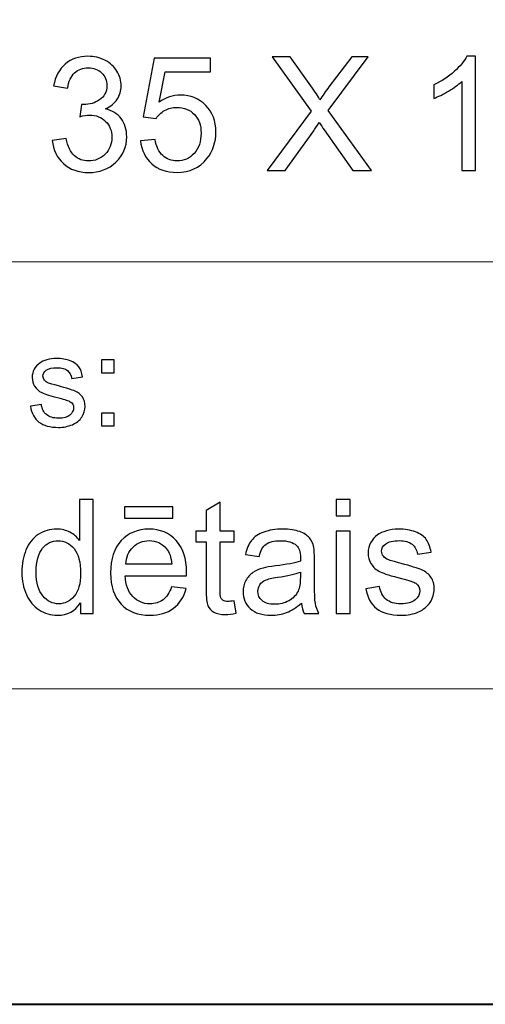
# Model space of a CAD drawing. Units: millimetres. Extents: x -148 to 148, y -105 to 105.
# Drawn here: x -10 to 0, y -105 to -83 of the extents above; entities that cross this region are included whole.
import ezdxf

# ---------------------------------------------------------------- set-up
doc = ezdxf.new("R2010")
doc.units = ezdxf.units.MM
doc.header["$MEASUREMENT"] = 0
doc.layers.add('Layer 1', color=7, linetype='Continuous')

msp = doc.modelspace()

# ---------------------------------------------------------------- linework, layer by layer
at = {"layer": 'Layer 1', "color": 7, "lineweight": 40}
msp.add_lwpolyline([(-148.5, -105), (148.5, -105), (148.5, 105), (-148.5, 105), (-148.5, -105)], close=True, dxfattribs=at)
at = {"layer": 'Layer 1', "color": 250, "lineweight": 15}
for points, knots in [([(141.5001, 85.0001), (141.5001, 85.0001), (141.5001, -98.0001), (141.5001, -98.0001), (141.5001, -98.0001), (141.5001, -98.0001), (-141.5001, -98.0001), (-141.5001, -98.0001), (-141.5001, -98.0001), (-141.5001, -98.0001), (-141.5001, 85.0001), (-141.5001, 85.0001), (-141.5001, 85.0001), (-141.5001, 85.0001), (141.5001, 85.0001), (141.5001, 85.0001)], [0, 0, 0, 0, 0.25, 0.25, 0.25, 0.25, 0.5, 0.5, 0.5, 0.5, 0.75, 0.75, 0.75, 0.75, 1, 1, 1, 1]), ([(141.5001, -68.694), (141.5001, -68.694), (-21.6408, -68.694), (-21.6408, -68.694), (-21.6408, -68.694), (-21.6408, -68.694), (-21.6408, -98.0001), (-21.6408, -98.0001)], [0, 0, 0, 0, 0.5, 0.5, 0.5, 0.5, 1, 1, 1, 1])]:
    msp.add_open_spline(points, degree=3, knots=knots, dxfattribs=at)
at = {"layer": 'Layer 1', "color": 51}
for points, knots in [([(-9.419, -85.8239), (-9.419, -85.8239), (-9.1092, -85.7828), (-9.1092, -85.7828), (-9.1092, -85.7828), (-9.0733, -85.9586), (-9.0127, -86.085), (-8.9275, -86.1626), (-8.9275, -86.1626), (-8.8416, -86.2402), (-8.7376, -86.279), (-8.6147, -86.279), (-8.6147, -86.279), (-8.4689, -86.279), (-8.3454, -86.2285), (-8.2449, -86.1273), (-8.2449, -86.1273), (-8.1449, -86.0262), (-8.0943, -85.901), (-8.0943, -85.7516), (-8.0943, -85.7516), (-8.0943, -85.6093), (-8.1408, -85.4917), (-8.2337, -85.3994), (-8.2337, -85.3994), (-8.3272, -85.3071), (-8.4454, -85.2607), (-8.5888, -85.2607), (-8.5888, -85.2607), (-8.6476, -85.2607), (-8.7205, -85.2724), (-8.8075, -85.2954), (-8.8075, -85.2954), (-8.8075, -85.2954), (-8.7729, -85.0231), (-8.7729, -85.0231), (-8.7729, -85.0231), (-8.7523, -85.0255), (-8.7358, -85.0267), (-8.7229, -85.0267), (-8.7229, -85.0267), (-8.5912, -85.0267), (-8.4724, -84.992), (-8.3666, -84.9232), (-8.3666, -84.9232), (-8.2607, -84.8544), (-8.2078, -84.748), (-8.2078, -84.6045), (-8.2078, -84.6045), (-8.2078, -84.491), (-8.2466, -84.3964), (-8.3237, -84.3223), (-8.3237, -84.3223), (-8.4007, -84.2476), (-8.5, -84.21), (-8.6217, -84.21), (-8.6217, -84.21), (-8.7423, -84.21), (-8.8428, -84.2482), (-8.9228, -84.3235), (-8.9228, -84.3235), (-9.0033, -84.3993), (-9.0551, -84.5134), (-9.078, -84.6651), (-9.078, -84.6651), (-9.078, -84.6651), (-9.3879, -84.6098), (-9.3879, -84.6098), (-9.3879, -84.6098), (-9.3502, -84.4017), (-9.2638, -84.2406), (-9.1298, -84.1265), (-9.1298, -84.1265), (-8.9951, -84.0124), (-8.8281, -83.9548), (-8.6282, -83.9548), (-8.6282, -83.9548), (-8.4906, -83.9548), (-8.3636, -83.9848), (-8.2478, -84.0436), (-8.2478, -84.0436), (-8.132, -84.103), (-8.0432, -84.1835), (-7.9815, -84.2858), (-7.9815, -84.2858), (-7.9203, -84.3881), (-7.8891, -84.4963), (-7.8891, -84.6116), (-7.8891, -84.6116), (-7.8891, -84.7203), (-7.9185, -84.8197), (-7.9773, -84.9097), (-7.9773, -84.9097), (-8.0361, -84.999), (-8.1226, -85.0702), (-8.2372, -85.1231), (-8.2372, -85.1231), (-8.0879, -85.1572), (-7.972, -85.2289), (-7.8891, -85.3377), (-7.8891, -85.3377), (-7.8068, -85.4459), (-7.7657, -85.5817), (-7.7657, -85.7446), (-7.7657, -85.7446), (-7.7657, -85.9651), (-7.8456, -86.152), (-8.0067, -86.3055), (-8.0067, -86.3055), (-8.1673, -86.4589), (-8.3707, -86.5354), (-8.6165, -86.5354), (-8.6165, -86.5354), (-8.8381, -86.5354), (-9.0222, -86.4695), (-9.1686, -86.3372), (-9.1686, -86.3372), (-9.315, -86.2055), (-9.3985, -86.0344), (-9.419, -85.8239)], [0, 0, 0, 0, 0.0333333, 0.0333333, 0.0333333, 0.0333333, 0.0666667, 0.0666667, 0.0666667, 0.0666667, 0.1, 0.1, 0.1, 0.1, 0.1333333, 0.1333333, 0.1333333, 0.1333333, 0.1666667, 0.1666667, 0.1666667, 0.1666667, 0.2, 0.2, 0.2, 0.2, 0.2333333, 0.2333333, 0.2333333, 0.2333333, 0.2666667, 0.2666667, 0.2666667, 0.2666667, 0.3, 0.3, 0.3, 0.3, 0.3333333, 0.3333333, 0.3333333, 0.3333333, 0.3666667, 0.3666667, 0.3666667, 0.3666667, 0.4, 0.4, 0.4, 0.4, 0.4333333, 0.4333333, 0.4333333, 0.4333333, 0.4666667, 0.4666667, 0.4666667, 0.4666667, 0.5, 0.5, 0.5, 0.5, 0.5333333, 0.5333333, 0.5333333, 0.5333333, 0.5666667, 0.5666667, 0.5666667, 0.5666667, 0.6, 0.6, 0.6, 0.6, 0.6333333, 0.6333333, 0.6333333, 0.6333333, 0.6666667, 0.6666667, 0.6666667, 0.6666667, 0.7, 0.7, 0.7, 0.7, 0.7333333, 0.7333333, 0.7333333, 0.7333333, 0.7666667, 0.7666667, 0.7666667, 0.7666667, 0.8, 0.8, 0.8, 0.8, 0.8333333, 0.8333333, 0.8333333, 0.8333333, 0.8666667, 0.8666667, 0.8666667, 0.8666667, 0.9, 0.9, 0.9, 0.9, 0.9333333, 0.9333333, 0.9333333, 0.9333333, 0.9666667, 0.9666667, 0.9666667, 0.9666667, 1, 1, 1, 1]), ([(-7.4588, -85.8292), (-7.4588, -85.8292), (-7.1331, -85.8016), (-7.1331, -85.8016), (-7.1331, -85.8016), (-7.109, -85.9604), (-7.0531, -86.0791), (-6.9655, -86.1591), (-6.9655, -86.1591), (-6.8773, -86.2391), (-6.7715, -86.279), (-6.6474, -86.279), (-6.6474, -86.279), (-6.4981, -86.279), (-6.3716, -86.2226), (-6.2688, -86.1103), (-6.2688, -86.1103), (-6.1653, -85.9974), (-6.1135, -85.8481), (-6.1135, -85.6623), (-6.1135, -85.6623), (-6.1135, -85.4853), (-6.1629, -85.3459), (-6.2623, -85.2436), (-6.2623, -85.2436), (-6.3617, -85.1413), (-6.4916, -85.0902), (-6.6527, -85.0902), (-6.6527, -85.0902), (-6.7526, -85.0902), (-6.8426, -85.1131), (-6.9232, -85.1584), (-6.9232, -85.1584), (-7.0037, -85.2036), (-7.0666, -85.2624), (-7.1125, -85.3348), (-7.1125, -85.3348), (-7.1125, -85.3348), (-7.4035, -85.2971), (-7.4035, -85.2971), (-7.4035, -85.2971), (-7.4035, -85.2971), (-7.1589, -84.0001), (-7.1589, -84.0001), (-7.1589, -84.0001), (-7.1589, -84.0001), (-5.903, -84.0001), (-5.903, -84.0001), (-5.903, -84.0001), (-5.903, -84.0001), (-5.903, -84.2964), (-5.903, -84.2964), (-5.903, -84.2964), (-5.903, -84.2964), (-6.9108, -84.2964), (-6.9108, -84.2964), (-6.9108, -84.2964), (-6.9108, -84.2964), (-7.0472, -84.9749), (-7.0472, -84.9749), (-7.0472, -84.9749), (-6.8955, -84.8691), (-6.7362, -84.8162), (-6.5698, -84.8162), (-6.5698, -84.8162), (-6.3493, -84.8162), (-6.1635, -84.8926), (-6.0118, -85.0455), (-6.0118, -85.0455), (-5.8601, -85.1983), (-5.7843, -85.3947), (-5.7843, -85.6346), (-5.7843, -85.6346), (-5.7843, -85.8633), (-5.8513, -86.0609), (-5.9842, -86.2273), (-5.9842, -86.2273), (-6.1465, -86.4313), (-6.3675, -86.5336), (-6.6474, -86.5336), (-6.6474, -86.5336), (-6.8773, -86.5336), (-7.0649, -86.4695), (-7.2101, -86.3408), (-7.2101, -86.3408), (-7.3553, -86.212), (-7.4382, -86.0415), (-7.4588, -85.8292)], [0, 0, 0, 0, 0.0454545, 0.0454545, 0.0454545, 0.0454545, 0.0909091, 0.0909091, 0.0909091, 0.0909091, 0.1363636, 0.1363636, 0.1363636, 0.1363636, 0.1818182, 0.1818182, 0.1818182, 0.1818182, 0.2272727, 0.2272727, 0.2272727, 0.2272727, 0.2727273, 0.2727273, 0.2727273, 0.2727273, 0.3181818, 0.3181818, 0.3181818, 0.3181818, 0.3636364, 0.3636364, 0.3636364, 0.3636364, 0.4090909, 0.4090909, 0.4090909, 0.4090909, 0.4545455, 0.4545455, 0.4545455, 0.4545455, 0.5, 0.5, 0.5, 0.5, 0.5454545, 0.5454545, 0.5454545, 0.5454545, 0.5909091, 0.5909091, 0.5909091, 0.5909091, 0.6363636, 0.6363636, 0.6363636, 0.6363636, 0.6818182, 0.6818182, 0.6818182, 0.6818182, 0.7272727, 0.7272727, 0.7272727, 0.7272727, 0.7727273, 0.7727273, 0.7727273, 0.7727273, 0.8181818, 0.8181818, 0.8181818, 0.8181818, 0.8636364, 0.8636364, 0.8636364, 0.8636364, 0.9090909, 0.9090909, 0.9090909, 0.9090909, 0.9545455, 0.9545455, 0.9545455, 0.9545455, 1, 1, 1, 1]), ([(-4.6478, -86.4907), (-4.6478, -86.4907), (-3.6706, -85.1748), (-3.6706, -85.1748), (-3.6706, -85.1748), (-3.6706, -85.1748), (-4.532, -83.9654), (-4.532, -83.9654), (-4.532, -83.9654), (-4.532, -83.9654), (-4.1345, -83.9654), (-4.1345, -83.9654), (-4.1345, -83.9654), (-4.1345, -83.9654), (-3.6759, -84.6133), (-3.6759, -84.6133), (-3.6759, -84.6133), (-3.5807, -84.7474), (-3.513, -84.8509), (-3.4731, -84.9232), (-3.4731, -84.9232), (-3.4166, -84.8315), (-3.3502, -84.7356), (-3.2731, -84.6357), (-3.2731, -84.6357), (-3.2731, -84.6357), (-2.7646, -83.9654), (-2.7646, -83.9654), (-2.7646, -83.9654), (-2.7646, -83.9654), (-2.4012, -83.9654), (-2.4012, -83.9654), (-2.4012, -83.9654), (-2.4012, -83.9654), (-3.2884, -85.1554), (-3.2884, -85.1554), (-3.2884, -85.1554), (-3.2884, -85.1554), (-2.3324, -86.4907), (-2.3324, -86.4907), (-2.3324, -86.4907), (-2.3324, -86.4907), (-2.7457, -86.4907), (-2.7457, -86.4907), (-2.7457, -86.4907), (-2.7457, -86.4907), (-3.3813, -85.5899), (-3.3813, -85.5899), (-3.3813, -85.5899), (-3.4172, -85.5382), (-3.4537, -85.4817), (-3.4919, -85.4212), (-3.4919, -85.4212), (-3.5483, -85.5129), (-3.5883, -85.5758), (-3.6124, -85.6105), (-3.6124, -85.6105), (-3.6124, -85.6105), (-4.2462, -86.4907), (-4.2462, -86.4907), (-4.2462, -86.4907), (-4.2462, -86.4907), (-4.6478, -86.4907), (-4.6478, -86.4907)], [0, 0, 0, 0, 0.0625, 0.0625, 0.0625, 0.0625, 0.125, 0.125, 0.125, 0.125, 0.1875, 0.1875, 0.1875, 0.1875, 0.25, 0.25, 0.25, 0.25, 0.3125, 0.3125, 0.3125, 0.3125, 0.375, 0.375, 0.375, 0.375, 0.4375, 0.4375, 0.4375, 0.4375, 0.5, 0.5, 0.5, 0.5, 0.5625, 0.5625, 0.5625, 0.5625, 0.625, 0.625, 0.625, 0.625, 0.6875, 0.6875, 0.6875, 0.6875, 0.75, 0.75, 0.75, 0.75, 0.8125, 0.8125, 0.8125, 0.8125, 0.875, 0.875, 0.875, 0.875, 0.9375, 0.9375, 0.9375, 0.9375, 1, 1, 1, 1]), ([(-0.0159, -86.4907), (-0.0159, -86.4907), (-0.3258, -86.4907), (-0.3258, -86.4907), (-0.3258, -86.4907), (-0.3258, -86.4907), (-0.3258, -84.5151), (-0.3258, -84.5151), (-0.3258, -84.5151), (-0.4004, -84.5863), (-0.498, -84.6574), (-0.6191, -84.7286), (-0.6191, -84.7286), (-0.7409, -84.7997), (-0.8496, -84.8532), (-0.9461, -84.8885), (-0.9461, -84.8885), (-0.9461, -84.8885), (-0.9461, -84.5892), (-0.9461, -84.5892), (-0.9461, -84.5892), (-0.7726, -84.5075), (-0.6209, -84.4087), (-0.491, -84.2929), (-0.491, -84.2929), (-0.3616, -84.1765), (-0.2693, -84.0642), (-0.2152, -83.9548), (-0.2152, -83.9548), (-0.2152, -83.9548), (-0.0159, -83.9548), (-0.0159, -83.9548), (-0.0159, -83.9548), (-0.0159, -83.9548), (-0.0159, -86.4907), (-0.0159, -86.4907)], [0, 0, 0, 0, 0.1111111, 0.1111111, 0.1111111, 0.1111111, 0.2222222, 0.2222222, 0.2222222, 0.2222222, 0.3333333, 0.3333333, 0.3333333, 0.3333333, 0.4444444, 0.4444444, 0.4444444, 0.4444444, 0.5555556, 0.5555556, 0.5555556, 0.5555556, 0.6666667, 0.6666667, 0.6666667, 0.6666667, 0.7777778, 0.7777778, 0.7777778, 0.7777778, 0.8888889, 0.8888889, 0.8888889, 0.8888889, 1, 1, 1, 1]), ([(-9.9052, -91.7229), (-9.9052, -91.7229), (-9.6603, -91.6844), (-9.6603, -91.6844), (-9.6603, -91.6844), (-9.6465, -91.7827), (-9.6081, -91.8579), (-9.5449, -91.9106), (-9.5449, -91.9106), (-9.4825, -91.9628), (-9.3946, -91.9892), (-9.2811, -91.9892), (-9.2811, -91.9892), (-9.1674, -91.9892), (-9.0827, -91.9656), (-9.0277, -91.9195), (-9.0277, -91.9195), (-8.9726, -91.873), (-8.9448, -91.8184), (-8.9448, -91.7563), (-8.9448, -91.7563), (-8.9448, -91.6999), (-8.9694, -91.6561), (-9.0181, -91.6237), (-9.0181, -91.6237), (-9.0519, -91.6016), (-9.1366, -91.5738), (-9.2718, -91.54), (-9.2718, -91.54), (-9.4534, -91.4939), (-9.5798, -91.4543), (-9.65, -91.4205), (-9.65, -91.4205), (-9.7201, -91.3871), (-9.7735, -91.3405), (-9.8097, -91.2813), (-9.8097, -91.2813), (-9.8459, -91.222), (-9.8645, -91.1566), (-9.8645, -91.0851), (-9.8645, -91.0851), (-9.8645, -91.0197), (-9.8494, -90.9595), (-9.8193, -90.904), (-9.8193, -90.904), (-9.7897, -90.848), (-9.7486, -90.802), (-9.6973, -90.7653), (-9.6973, -90.7653), (-9.6589, -90.737), (-9.6062, -90.7126), (-9.5399, -90.6928), (-9.5399, -90.6928), (-9.4729, -90.6731), (-9.4014, -90.6632), (-9.3252, -90.6632), (-9.3252, -90.6632), (-9.2107, -90.6632), (-9.1099, -90.6801), (-9.0229, -90.7131), (-9.0229, -90.7131), (-8.9358, -90.746), (-8.8718, -90.7907), (-8.8305, -90.8471), (-8.8305, -90.8471), (-8.7892, -90.904), (-8.761, -90.9793), (-8.7453, -91.0738), (-8.7453, -91.0738), (-8.7453, -91.0738), (-8.9877, -91.1072), (-8.9877, -91.1072), (-8.9877, -91.1072), (-8.9988, -91.032), (-9.0308, -90.9732), (-9.0837, -90.9308), (-9.0837, -90.9308), (-9.1363, -90.8885), (-9.2109, -90.8673), (-9.3075, -90.8673), (-9.3075, -90.8673), (-9.4214, -90.8673), (-9.5025, -90.8861), (-9.5512, -90.9238), (-9.5512, -90.9238), (-9.5999, -90.9614), (-9.6246, -91.0056), (-9.6246, -91.0559), (-9.6246, -91.0559), (-9.6246, -91.0884), (-9.6142, -91.1171), (-9.5938, -91.143), (-9.5938, -91.143), (-9.5738, -91.1698), (-9.5423, -91.1914), (-9.4988, -91.2093), (-9.4988, -91.2093), (-9.474, -91.2182), (-9.4009, -91.2394), (-9.2798, -91.2723), (-9.2798, -91.2723), (-9.1043, -91.3194), (-8.9821, -91.3575), (-8.9128, -91.3876), (-8.9128, -91.3876), (-8.8432, -91.4172), (-8.7887, -91.4609), (-8.749, -91.5178), (-8.749, -91.5178), (-8.7096, -91.5748), (-8.69, -91.6453), (-8.69, -91.73), (-8.69, -91.73), (-8.69, -91.8128), (-8.7144, -91.8904), (-8.7622, -91.9638), (-8.7622, -91.9638), (-8.8106, -92.0367), (-8.8805, -92.0931), (-8.9712, -92.1331), (-8.9712, -92.1331), (-9.062, -92.1731), (-9.165, -92.1928), (-9.2798, -92.1928), (-9.2798, -92.1928), (-9.4703, -92.1928), (-9.615, -92.1533), (-9.7147, -92.0743), (-9.7147, -92.0743), (-9.8145, -91.9953), (-9.878, -91.8782), (-9.9052, -91.7229)], [0, 0, 0, 0, 0.030303, 0.030303, 0.030303, 0.030303, 0.0606061, 0.0606061, 0.0606061, 0.0606061, 0.0909091, 0.0909091, 0.0909091, 0.0909091, 0.1212121, 0.1212121, 0.1212121, 0.1212121, 0.1515152, 0.1515152, 0.1515152, 0.1515152, 0.1818182, 0.1818182, 0.1818182, 0.1818182, 0.2121212, 0.2121212, 0.2121212, 0.2121212, 0.2424242, 0.2424242, 0.2424242, 0.2424242, 0.2727273, 0.2727273, 0.2727273, 0.2727273, 0.3030303, 0.3030303, 0.3030303, 0.3030303, 0.3333333, 0.3333333, 0.3333333, 0.3333333, 0.3636364, 0.3636364, 0.3636364, 0.3636364, 0.3939394, 0.3939394, 0.3939394, 0.3939394, 0.4242424, 0.4242424, 0.4242424, 0.4242424, 0.4545455, 0.4545455, 0.4545455, 0.4545455, 0.4848485, 0.4848485, 0.4848485, 0.4848485, 0.5151515, 0.5151515, 0.5151515, 0.5151515, 0.5454545, 0.5454545, 0.5454545, 0.5454545, 0.5757576, 0.5757576, 0.5757576, 0.5757576, 0.6060606, 0.6060606, 0.6060606, 0.6060606, 0.6363636, 0.6363636, 0.6363636, 0.6363636, 0.6666667, 0.6666667, 0.6666667, 0.6666667, 0.6969697, 0.6969697, 0.6969697, 0.6969697, 0.7272727, 0.7272727, 0.7272727, 0.7272727, 0.7575758, 0.7575758, 0.7575758, 0.7575758, 0.7878788, 0.7878788, 0.7878788, 0.7878788, 0.8181818, 0.8181818, 0.8181818, 0.8181818, 0.8484848, 0.8484848, 0.8484848, 0.8484848, 0.8787879, 0.8787879, 0.8787879, 0.8787879, 0.9090909, 0.9090909, 0.9090909, 0.9090909, 0.9393939, 0.9393939, 0.9393939, 0.9393939, 0.969697, 0.969697, 0.969697, 0.969697, 1, 1, 1, 1]), ([(-8.3262, -90.9788), (-8.3262, -90.9788), (-8.3262, -90.6966), (-8.3262, -90.6966), (-8.3262, -90.6966), (-8.3262, -90.6966), (-8.0437, -90.6966), (-8.0437, -90.6966), (-8.0437, -90.6966), (-8.0437, -90.6966), (-8.0437, -90.9788), (-8.0437, -90.9788), (-8.0437, -90.9788), (-8.0437, -90.9788), (-8.3262, -90.9788), (-8.3262, -90.9788)], [0, 0, 0, 0, 0.25, 0.25, 0.25, 0.25, 0.5, 0.5, 0.5, 0.5, 0.75, 0.75, 0.75, 0.75, 1, 1, 1, 1]), ([(-8.3262, -92.1599), (-8.3262, -92.1599), (-8.3262, -91.8772), (-8.3262, -91.8772), (-8.3262, -91.8772), (-8.3262, -91.8772), (-8.0437, -91.8772), (-8.0437, -91.8772), (-8.0437, -91.8772), (-8.0437, -91.8772), (-8.0437, -92.1599), (-8.0437, -92.1599), (-8.0437, -92.1599), (-8.0437, -92.1599), (-8.3262, -92.1599), (-8.3262, -92.1599)], [0, 0, 0, 0, 0.25, 0.25, 0.25, 0.25, 0.5, 0.5, 0.5, 0.5, 0.75, 0.75, 0.75, 0.75, 1, 1, 1, 1]), ([(-8.7946, -96.3224), (-8.7946, -96.3224), (-8.7946, -96.0913), (-8.7946, -96.0913), (-8.7946, -96.0913), (-8.9105, -96.273), (-9.081, -96.3636), (-9.3062, -96.3636), (-9.3062, -96.3636), (-9.452, -96.3636), (-9.5861, -96.3236), (-9.7083, -96.243), (-9.7083, -96.243), (-9.8306, -96.1631), (-9.9253, -96.0508), (-9.9929, -95.9061), (-9.9929, -95.9061), (-10.06, -95.7621), (-10.0935, -95.5968), (-10.0935, -95.4093), (-10.0935, -95.4093), (-10.0935, -95.227), (-10.0629, -95.0612), (-10.0023, -94.9125), (-10.0023, -94.9125), (-9.9412, -94.7637), (-9.85, -94.6496), (-9.7283, -94.5708), (-9.7283, -94.5708), (-9.6066, -94.4915), (-9.4702, -94.4515), (-9.3197, -94.4515), (-9.3197, -94.4515), (-9.2098, -94.4515), (-9.1116, -94.475), (-9.0257, -94.5215), (-9.0257, -94.5215), (-8.9393, -94.5679), (-8.8693, -94.6285), (-8.8152, -94.7031), (-8.8152, -94.7031), (-8.8152, -94.7031), (-8.8152, -93.7971), (-8.8152, -93.7971), (-8.8152, -93.7971), (-8.8152, -93.7971), (-8.5071, -93.7971), (-8.5071, -93.7971), (-8.5071, -93.7971), (-8.5071, -93.7971), (-8.5071, -96.3224), (-8.5071, -96.3224), (-8.5071, -96.3224), (-8.5071, -96.3224), (-8.7946, -96.3224), (-8.7946, -96.3224)], [0, 0, 0, 0, 0.0714286, 0.0714286, 0.0714286, 0.0714286, 0.1428571, 0.1428571, 0.1428571, 0.1428571, 0.2142857, 0.2142857, 0.2142857, 0.2142857, 0.2857143, 0.2857143, 0.2857143, 0.2857143, 0.3571429, 0.3571429, 0.3571429, 0.3571429, 0.4285714, 0.4285714, 0.4285714, 0.4285714, 0.5, 0.5, 0.5, 0.5, 0.5714286, 0.5714286, 0.5714286, 0.5714286, 0.6428571, 0.6428571, 0.6428571, 0.6428571, 0.7142857, 0.7142857, 0.7142857, 0.7142857, 0.7857143, 0.7857143, 0.7857143, 0.7857143, 0.8571429, 0.8571429, 0.8571429, 0.8571429, 0.9285714, 0.9285714, 0.9285714, 0.9285714, 1, 1, 1, 1]), ([(-7.8163, -94.2087), (-7.8163, -94.2087), (-7.8163, -93.9541), (-7.8163, -93.9541), (-7.8163, -93.9541), (-7.8163, -93.9541), (-6.7415, -93.9541), (-6.7415, -93.9541), (-6.7415, -93.9541), (-6.7415, -93.9541), (-6.7415, -94.2087), (-6.7415, -94.2087), (-6.7415, -94.2087), (-6.7415, -94.2087), (-7.8163, -94.2087), (-7.8163, -94.2087)], [0, 0, 0, 0, 0.25, 0.25, 0.25, 0.25, 0.5, 0.5, 0.5, 0.5, 0.75, 0.75, 0.75, 0.75, 1, 1, 1, 1]), ([(-5.3804, -96.0449), (-5.3804, -96.0449), (-5.3357, -96.3189), (-5.3357, -96.3189), (-5.3357, -96.3189), (-5.4227, -96.3371), (-5.5009, -96.3465), (-5.5697, -96.3465), (-5.5697, -96.3465), (-5.6826, -96.3465), (-5.7696, -96.3289), (-5.832, -96.293), (-5.832, -96.293), (-5.8937, -96.2577), (-5.9372, -96.2107), (-5.9625, -96.1525), (-5.9625, -96.1525), (-5.9878, -96.0949), (-6.0007, -95.9726), (-6.0007, -95.7868), (-6.0007, -95.7868), (-6.0007, -95.7868), (-6.0007, -94.7343), (-6.0007, -94.7343), (-6.0007, -94.7343), (-6.0007, -94.7343), (-6.2283, -94.7343), (-6.2283, -94.7343), (-6.2283, -94.7343), (-6.2283, -94.7343), (-6.2283, -94.4932), (-6.2283, -94.4932), (-6.2283, -94.4932), (-6.2283, -94.4932), (-6.0007, -94.4932), (-6.0007, -94.4932), (-6.0007, -94.4932), (-6.0007, -94.4932), (-6.0007, -94.0399), (-6.0007, -94.0399), (-6.0007, -94.0399), (-6.0007, -94.0399), (-5.692, -93.8541), (-5.692, -93.8541), (-5.692, -93.8541), (-5.692, -93.8541), (-5.692, -94.4932), (-5.692, -94.4932), (-5.692, -94.4932), (-5.692, -94.4932), (-5.3804, -94.4932), (-5.3804, -94.4932), (-5.3804, -94.4932), (-5.3804, -94.4932), (-5.3804, -94.7343), (-5.3804, -94.7343), (-5.3804, -94.7343), (-5.3804, -94.7343), (-5.692, -94.7343), (-5.692, -94.7343), (-5.692, -94.7343), (-5.692, -94.7343), (-5.692, -95.8038), (-5.692, -95.8038), (-5.692, -95.8038), (-5.692, -95.8926), (-5.6867, -95.949), (-5.6762, -95.9743), (-5.6762, -95.9743), (-5.665, -95.9996), (-5.6474, -96.0196), (-5.6227, -96.0349), (-5.6227, -96.0349), (-5.598, -96.0496), (-5.5627, -96.0572), (-5.5168, -96.0572), (-5.5168, -96.0572), (-5.4821, -96.0572), (-5.4369, -96.0531), (-5.3804, -96.0449)], [0, 0, 0, 0, 0.05, 0.05, 0.05, 0.05, 0.1, 0.1, 0.1, 0.1, 0.15, 0.15, 0.15, 0.15, 0.2, 0.2, 0.2, 0.2, 0.25, 0.25, 0.25, 0.25, 0.3, 0.3, 0.3, 0.3, 0.35, 0.35, 0.35, 0.35, 0.4, 0.4, 0.4, 0.4, 0.45, 0.45, 0.45, 0.45, 0.5, 0.5, 0.5, 0.5, 0.55, 0.55, 0.55, 0.55, 0.6, 0.6, 0.6, 0.6, 0.65, 0.65, 0.65, 0.65, 0.7, 0.7, 0.7, 0.7, 0.75, 0.75, 0.75, 0.75, 0.8, 0.8, 0.8, 0.8, 0.85, 0.85, 0.85, 0.85, 0.9, 0.9, 0.9, 0.9, 0.95, 0.95, 0.95, 0.95, 1, 1, 1, 1]), ([(-3.1139, -94.154), (-3.1139, -94.154), (-3.1139, -93.7971), (-3.1139, -93.7971), (-3.1139, -93.7971), (-3.1139, -93.7971), (-2.8034, -93.7971), (-2.8034, -93.7971), (-2.8034, -93.7971), (-2.8034, -93.7971), (-2.8034, -94.154), (-2.8034, -94.154), (-2.8034, -94.154), (-2.8034, -94.154), (-3.1139, -94.154), (-3.1139, -94.154)], [0, 0, 0, 0, 0.25, 0.25, 0.25, 0.25, 0.5, 0.5, 0.5, 0.5, 0.75, 0.75, 0.75, 0.75, 1, 1, 1, 1]), ([(-6.7674, -95.7333), (-6.7674, -95.7333), (-6.4469, -95.7727), (-6.4469, -95.7727), (-6.4469, -95.7727), (-6.4975, -95.9602), (-6.591, -96.1054), (-6.7274, -96.2089), (-6.7274, -96.2089), (-6.8644, -96.3118), (-7.039, -96.3636), (-7.2513, -96.3636), (-7.2513, -96.3636), (-7.5188, -96.3636), (-7.7311, -96.2812), (-7.8875, -96.1166), (-7.8875, -96.1166), (-8.0444, -95.952), (-8.1226, -95.7209), (-8.1226, -95.4234), (-8.1226, -95.4234), (-8.1226, -95.1153), (-8.0433, -94.8766), (-7.8851, -94.7067), (-7.8851, -94.7067), (-7.7264, -94.5367), (-7.5212, -94.4515), (-7.2683, -94.4515), (-7.2683, -94.4515), (-7.0237, -94.4515), (-6.8238, -94.535), (-6.6692, -94.7014), (-6.6692, -94.7014), (-6.514, -94.8678), (-6.4364, -95.1024), (-6.4364, -95.404), (-6.4364, -95.404), (-6.4364, -95.4228), (-6.4369, -95.4504), (-6.4381, -95.4869), (-6.4381, -95.4869), (-6.4381, -95.4869), (-7.8022, -95.4869), (-7.8022, -95.4869), (-7.8022, -95.4869), (-7.791, -95.688), (-7.734, -95.842), (-7.6317, -95.9485), (-7.6317, -95.9485), (-7.5294, -96.0555), (-7.4024, -96.109), (-7.2495, -96.109), (-7.2495, -96.109), (-7.136, -96.109), (-7.039, -96.079), (-6.9585, -96.019), (-6.9585, -96.019), (-6.8779, -95.9596), (-6.8144, -95.8644), (-6.7674, -95.7333)], [0, 0, 0, 0, 0.0666667, 0.0666667, 0.0666667, 0.0666667, 0.1333333, 0.1333333, 0.1333333, 0.1333333, 0.2, 0.2, 0.2, 0.2, 0.2666667, 0.2666667, 0.2666667, 0.2666667, 0.3333333, 0.3333333, 0.3333333, 0.3333333, 0.4, 0.4, 0.4, 0.4, 0.4666667, 0.4666667, 0.4666667, 0.4666667, 0.5333333, 0.5333333, 0.5333333, 0.5333333, 0.6, 0.6, 0.6, 0.6, 0.6666667, 0.6666667, 0.6666667, 0.6666667, 0.7333333, 0.7333333, 0.7333333, 0.7333333, 0.8, 0.8, 0.8, 0.8, 0.8666667, 0.8666667, 0.8666667, 0.8666667, 0.9333333, 0.9333333, 0.9333333, 0.9333333, 1, 1, 1, 1]), ([(-3.8835, -96.0966), (-3.9987, -96.1942), (-4.1093, -96.263), (-4.2151, -96.3036), (-4.2151, -96.3036), (-4.3215, -96.3436), (-4.4356, -96.3636), (-4.5573, -96.3636), (-4.5573, -96.3636), (-4.7584, -96.3636), (-4.9124, -96.3148), (-5.0206, -96.2166), (-5.0206, -96.2166), (-5.1282, -96.1184), (-5.1823, -95.9926), (-5.1823, -95.8403), (-5.1823, -95.8403), (-5.1823, -95.7503), (-5.1623, -95.6686), (-5.1212, -95.5945), (-5.1212, -95.5945), (-5.0806, -95.5204), (-5.0271, -95.461), (-4.9612, -95.4163), (-4.9612, -95.4163), (-4.8948, -95.3717), (-4.8207, -95.3376), (-4.7378, -95.3146), (-4.7378, -95.3146), (-4.6772, -95.2988), (-4.5855, -95.2829), (-4.4626, -95.2682), (-4.4626, -95.2682), (-4.2122, -95.2382), (-4.0275, -95.2029), (-3.9094, -95.1612), (-3.9094, -95.1612), (-3.9082, -95.1188), (-3.9076, -95.0918), (-3.9076, -95.0806), (-3.9076, -95.0806), (-3.9076, -94.9542), (-3.937, -94.8648), (-3.9958, -94.8137), (-3.9958, -94.8137), (-4.0746, -94.7431), (-4.1928, -94.7084), (-4.3486, -94.7084), (-4.3486, -94.7084), (-4.4944, -94.7084), (-4.602, -94.7337), (-4.672, -94.7849), (-4.672, -94.7849), (-4.7413, -94.836), (-4.7925, -94.9266), (-4.826, -95.0565), (-4.826, -95.0565), (-4.826, -95.0565), (-5.1288, -95.0148), (-5.1288, -95.0148), (-5.1288, -95.0148), (-5.1012, -94.8854), (-5.0559, -94.7802), (-4.993, -94.7008), (-4.993, -94.7008), (-4.9301, -94.6208), (-4.8384, -94.5591), (-4.719, -94.5162), (-4.719, -94.5162), (-4.5996, -94.4732), (-4.4615, -94.4515), (-4.3039, -94.4515), (-4.3039, -94.4515), (-4.1475, -94.4515), (-4.0211, -94.4703), (-3.9235, -94.5068), (-3.9235, -94.5068), (-3.8259, -94.5438), (-3.7541, -94.5897), (-3.7077, -94.6455), (-3.7077, -94.6455), (-3.6618, -94.7014), (-3.6301, -94.7713), (-3.6113, -94.8566), (-3.6113, -94.8566), (-3.6013, -94.9095), (-3.596, -95.0048), (-3.596, -95.1424), (-3.596, -95.1424), (-3.596, -95.1424), (-3.596, -95.5557), (-3.596, -95.5557), (-3.596, -95.5557), (-3.596, -95.8444), (-3.5895, -96.0267), (-3.576, -96.1025), (-3.576, -96.1025), (-3.5631, -96.1789), (-3.5366, -96.2524), (-3.4978, -96.3224), (-3.4978, -96.3224), (-3.4978, -96.3224), (-3.8218, -96.3224), (-3.8218, -96.3224), (-3.8218, -96.3224), (-3.8535, -96.2583), (-3.8747, -96.1831), (-3.8835, -96.0966)], [0, 0, 0, 0, 0.037037, 0.037037, 0.037037, 0.037037, 0.0740741, 0.0740741, 0.0740741, 0.0740741, 0.1111111, 0.1111111, 0.1111111, 0.1111111, 0.1481481, 0.1481481, 0.1481481, 0.1481481, 0.1851852, 0.1851852, 0.1851852, 0.1851852, 0.2222222, 0.2222222, 0.2222222, 0.2222222, 0.2592593, 0.2592593, 0.2592593, 0.2592593, 0.2962963, 0.2962963, 0.2962963, 0.2962963, 0.3333333, 0.3333333, 0.3333333, 0.3333333, 0.3703704, 0.3703704, 0.3703704, 0.3703704, 0.4074074, 0.4074074, 0.4074074, 0.4074074, 0.4444444, 0.4444444, 0.4444444, 0.4444444, 0.4814815, 0.4814815, 0.4814815, 0.4814815, 0.5185185, 0.5185185, 0.5185185, 0.5185185, 0.5555556, 0.5555556, 0.5555556, 0.5555556, 0.5925926, 0.5925926, 0.5925926, 0.5925926, 0.6296296, 0.6296296, 0.6296296, 0.6296296, 0.6666667, 0.6666667, 0.6666667, 0.6666667, 0.7037037, 0.7037037, 0.7037037, 0.7037037, 0.7407407, 0.7407407, 0.7407407, 0.7407407, 0.7777778, 0.7777778, 0.7777778, 0.7777778, 0.8148148, 0.8148148, 0.8148148, 0.8148148, 0.8518519, 0.8518519, 0.8518519, 0.8518519, 0.8888889, 0.8888889, 0.8888889, 0.8888889, 0.9259259, 0.9259259, 0.9259259, 0.9259259, 0.962963, 0.962963, 0.962963, 0.962963, 1, 1, 1, 1]), ([(-3.1139, -96.3224), (-3.1139, -96.3224), (-3.1139, -94.4932), (-3.1139, -94.4932), (-3.1139, -94.4932), (-3.1139, -94.4932), (-2.8034, -94.4932), (-2.8034, -94.4932), (-2.8034, -94.4932), (-2.8034, -94.4932), (-2.8034, -96.3224), (-2.8034, -96.3224), (-2.8034, -96.3224), (-2.8034, -96.3224), (-3.1139, -96.3224), (-3.1139, -96.3224)], [0, 0, 0, 0, 0.25, 0.25, 0.25, 0.25, 0.5, 0.5, 0.5, 0.5, 0.75, 0.75, 0.75, 0.75, 1, 1, 1, 1]), ([(-2.4553, -95.7762), (-2.4553, -95.7762), (-2.149, -95.728), (-2.149, -95.728), (-2.149, -95.728), (-2.1319, -95.8509), (-2.0837, -95.9449), (-2.0049, -96.0108), (-2.0049, -96.0108), (-1.9267, -96.076), (-1.8168, -96.109), (-1.6751, -96.109), (-1.6751, -96.109), (-1.5328, -96.109), (-1.427, -96.0796), (-1.3582, -96.0219), (-1.3582, -96.0219), (-1.2894, -95.9637), (-1.2547, -95.8955), (-1.2547, -95.8179), (-1.2547, -95.8179), (-1.2547, -95.7474), (-1.2853, -95.6927), (-1.3464, -95.6521), (-1.3464, -95.6521), (-1.3888, -95.6245), (-1.4946, -95.5898), (-1.6633, -95.5475), (-1.6633, -95.5475), (-1.8903, -95.4898), (-2.0485, -95.4404), (-2.1361, -95.3981), (-2.1361, -95.3981), (-2.2237, -95.3564), (-2.2907, -95.2982), (-2.336, -95.2241), (-2.336, -95.2241), (-2.3812, -95.15), (-2.4042, -95.0683), (-2.4042, -94.9789), (-2.4042, -94.9789), (-2.4042, -94.8972), (-2.3854, -94.8219), (-2.3477, -94.7525), (-2.3477, -94.7525), (-2.3107, -94.6826), (-2.2595, -94.6249), (-2.1954, -94.5791), (-2.1954, -94.5791), (-2.1472, -94.5438), (-2.0814, -94.5132), (-1.9985, -94.4885), (-1.9985, -94.4885), (-1.915, -94.4638), (-1.8256, -94.4515), (-1.7304, -94.4515), (-1.7304, -94.4515), (-1.5869, -94.4515), (-1.4611, -94.4727), (-1.3523, -94.5138), (-1.3523, -94.5138), (-1.2435, -94.555), (-1.1636, -94.6108), (-1.1118, -94.6814), (-1.1118, -94.6814), (-1.0601, -94.7525), (-1.0248, -94.8466), (-1.0054, -94.9648), (-1.0054, -94.9648), (-1.0054, -94.9648), (-1.3082, -95.0065), (-1.3082, -95.0065), (-1.3082, -95.0065), (-1.3223, -94.9125), (-1.3623, -94.839), (-1.4281, -94.786), (-1.4281, -94.786), (-1.494, -94.7331), (-1.5875, -94.7067), (-1.708, -94.7067), (-1.708, -94.7067), (-1.8503, -94.7067), (-1.952, -94.7302), (-2.0126, -94.7772), (-2.0126, -94.7772), (-2.0737, -94.8243), (-2.1043, -94.8795), (-2.1043, -94.9424), (-2.1043, -94.9424), (-2.1043, -94.983), (-2.0914, -95.0189), (-2.0661, -95.0512), (-2.0661, -95.0512), (-2.0408, -95.0847), (-2.0014, -95.1118), (-1.9473, -95.1341), (-1.9473, -95.1341), (-1.9162, -95.1453), (-1.825, -95.1717), (-1.6733, -95.2129), (-1.6733, -95.2129), (-1.454, -95.2717), (-1.3011, -95.3193), (-1.2147, -95.357), (-1.2147, -95.357), (-1.1277, -95.394), (-1.0595, -95.4487), (-1.0101, -95.5198), (-1.0101, -95.5198), (-0.9607, -95.591), (-0.936, -95.6792), (-0.936, -95.785), (-0.936, -95.785), (-0.936, -95.8885), (-0.9666, -95.9855), (-1.0266, -96.0772), (-1.0266, -96.0772), (-1.0871, -96.1684), (-1.1741, -96.2389), (-1.2876, -96.2889), (-1.2876, -96.2889), (-1.4011, -96.3389), (-1.5299, -96.3636), (-1.6733, -96.3636), (-1.6733, -96.3636), (-1.9115, -96.3636), (-2.0926, -96.3142), (-2.2172, -96.2154), (-2.2172, -96.2154), (-2.3418, -96.1166), (-2.4212, -95.9702), (-2.4553, -95.7762)], [0, 0, 0, 0, 0.030303, 0.030303, 0.030303, 0.030303, 0.0606061, 0.0606061, 0.0606061, 0.0606061, 0.0909091, 0.0909091, 0.0909091, 0.0909091, 0.1212121, 0.1212121, 0.1212121, 0.1212121, 0.1515152, 0.1515152, 0.1515152, 0.1515152, 0.1818182, 0.1818182, 0.1818182, 0.1818182, 0.2121212, 0.2121212, 0.2121212, 0.2121212, 0.2424242, 0.2424242, 0.2424242, 0.2424242, 0.2727273, 0.2727273, 0.2727273, 0.2727273, 0.3030303, 0.3030303, 0.3030303, 0.3030303, 0.3333333, 0.3333333, 0.3333333, 0.3333333, 0.3636364, 0.3636364, 0.3636364, 0.3636364, 0.3939394, 0.3939394, 0.3939394, 0.3939394, 0.4242424, 0.4242424, 0.4242424, 0.4242424, 0.4545455, 0.4545455, 0.4545455, 0.4545455, 0.4848485, 0.4848485, 0.4848485, 0.4848485, 0.5151515, 0.5151515, 0.5151515, 0.5151515, 0.5454545, 0.5454545, 0.5454545, 0.5454545, 0.5757576, 0.5757576, 0.5757576, 0.5757576, 0.6060606, 0.6060606, 0.6060606, 0.6060606, 0.6363636, 0.6363636, 0.6363636, 0.6363636, 0.6666667, 0.6666667, 0.6666667, 0.6666667, 0.6969697, 0.6969697, 0.6969697, 0.6969697, 0.7272727, 0.7272727, 0.7272727, 0.7272727, 0.7575758, 0.7575758, 0.7575758, 0.7575758, 0.7878788, 0.7878788, 0.7878788, 0.7878788, 0.8181818, 0.8181818, 0.8181818, 0.8181818, 0.8484848, 0.8484848, 0.8484848, 0.8484848, 0.8787879, 0.8787879, 0.8787879, 0.8787879, 0.9090909, 0.9090909, 0.9090909, 0.9090909, 0.9393939, 0.9393939, 0.9393939, 0.9393939, 0.969697, 0.969697, 0.969697, 0.969697, 1, 1, 1, 1]), ([(-9.7748, -95.4093), (-9.7748, -95.6439), (-9.7254, -95.8191), (-9.6266, -95.9349), (-9.6266, -95.9349), (-9.5278, -96.0508), (-9.4114, -96.109), (-9.2768, -96.109), (-9.2768, -96.109), (-9.1415, -96.109), (-9.0263, -96.0531), (-8.9316, -95.9426), (-8.9316, -95.9426), (-8.837, -95.832), (-8.7894, -95.6627), (-8.7894, -95.4352), (-8.7894, -95.4352), (-8.7894, -95.1847), (-8.8376, -95.0012), (-8.934, -94.8842), (-8.934, -94.8842), (-9.0304, -94.7666), (-9.1492, -94.7084), (-9.2909, -94.7084), (-9.2909, -94.7084), (-9.4285, -94.7084), (-9.5437, -94.7649), (-9.636, -94.8772), (-9.636, -94.8772), (-9.7283, -94.9895), (-9.7748, -95.167), (-9.7748, -95.4093)], [0, 0, 0, 0, 0.125, 0.125, 0.125, 0.125, 0.25, 0.25, 0.25, 0.25, 0.375, 0.375, 0.375, 0.375, 0.5, 0.5, 0.5, 0.5, 0.625, 0.625, 0.625, 0.625, 0.75, 0.75, 0.75, 0.75, 0.875, 0.875, 0.875, 0.875, 1, 1, 1, 1]), ([(-7.7852, -95.2317), (-7.7852, -95.2317), (-6.7639, -95.2317), (-6.7639, -95.2317), (-6.7639, -95.2317), (-6.7774, -95.0783), (-6.8168, -94.9624), (-6.8809, -94.886), (-6.8809, -94.886), (-6.9796, -94.7666), (-7.1078, -94.7067), (-7.2648, -94.7067), (-7.2648, -94.7067), (-7.4071, -94.7067), (-7.527, -94.7543), (-7.6241, -94.8495), (-7.6241, -94.8495), (-7.7211, -94.9448), (-7.7746, -95.0724), (-7.7852, -95.2317)], [0, 0, 0, 0, 0.2, 0.2, 0.2, 0.2, 0.4, 0.4, 0.4, 0.4, 0.6, 0.6, 0.6, 0.6, 0.8, 0.8, 0.8, 0.8, 1, 1, 1, 1]), ([(-3.9094, -95.404), (-4.0223, -95.4504), (-4.191, -95.4893), (-4.4156, -95.5216), (-4.4156, -95.5216), (-4.5432, -95.5398), (-4.6337, -95.5604), (-4.6861, -95.5833), (-4.6861, -95.5833), (-4.739, -95.6063), (-4.7801, -95.6398), (-4.8084, -95.6845), (-4.8084, -95.6845), (-4.8372, -95.7286), (-4.8519, -95.7774), (-4.8519, -95.8314), (-4.8519, -95.8314), (-4.8519, -95.9144), (-4.8201, -95.9831), (-4.7578, -96.0384), (-4.7578, -96.0384), (-4.6955, -96.0931), (-4.6038, -96.1207), (-4.4832, -96.1207), (-4.4832, -96.1207), (-4.3639, -96.1207), (-4.2574, -96.0949), (-4.1645, -96.0425), (-4.1645, -96.0425), (-4.0716, -95.9902), (-4.0029, -95.9185), (-3.9593, -95.8279), (-3.9593, -95.8279), (-3.9258, -95.758), (-3.9094, -95.6545), (-3.9094, -95.5181), (-3.9094, -95.5181), (-3.9094, -95.5181), (-3.9094, -95.404), (-3.9094, -95.404)], [0, 0, 0, 0, 0.1, 0.1, 0.1, 0.1, 0.2, 0.2, 0.2, 0.2, 0.3, 0.3, 0.3, 0.3, 0.4, 0.4, 0.4, 0.4, 0.5, 0.5, 0.5, 0.5, 0.6, 0.6, 0.6, 0.6, 0.7, 0.7, 0.7, 0.7, 0.8, 0.8, 0.8, 0.8, 0.9, 0.9, 0.9, 0.9, 1, 1, 1, 1])]:
    msp.add_open_spline(points, degree=3, knots=knots, dxfattribs=at)
at = {"layer": 'Layer 1', "color": 250, "lineweight": 15}
msp.add_open_spline([(-21.6408, -88.5212), (-21.6408, -88.5212), (100.5002, -88.5212), (100.5002, -88.5212)], degree=3, dxfattribs=at)

doc.saveas('drawing.dxf')
